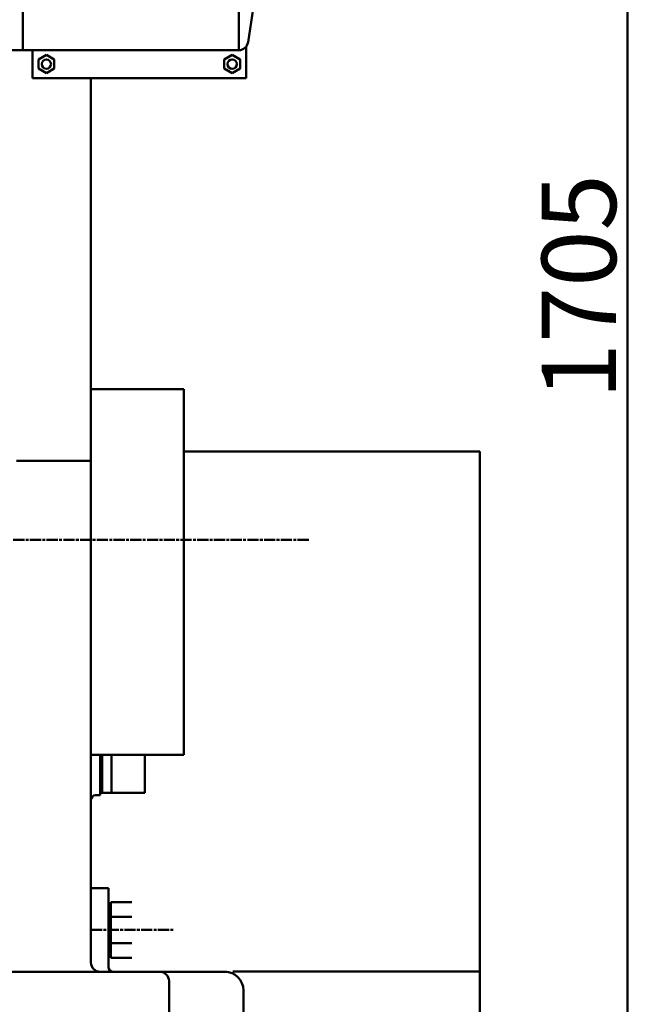
# Model space of a CAD drawing. Units: millimetres. Extents: x 0 to 5250, y 0 to 7425.
# Drawn here: x 2023 to 2687, y 4218 to 5278 of the extents above; entities that cross this region are included whole.
import ezdxf

# ---------------------------------------------------------------- set-up
doc = ezdxf.new("R2010")
doc.units = ezdxf.units.MM
doc.linetypes.add('AM_ISO08W050', pattern=[18, 12, -1.5, 3, -1.5])
doc.layers.add('AM_0', color=7, linetype='Continuous', lineweight=50)
doc.styles.add('LAMECCANICA', font='ARIAL.TTF')
doc.dimstyles.new('LAMECCANICA', dxfattribs={"dimtxt": 3, "dimasz": 2, "dimexe": 1, "dimexo": 1, "dimgap": 1, "dimtad": 1, "dimdsep": 46, "dimtxsty": 'LAMECCANICA', "dimcen": 0, "dimclrd": 4, "dimclre": 4, "dimclrt": 3, "dimaunit": 1, "dimadec": 3, "dimazin": 2, "dimtp": 0.1, "dimtm": 0.1, "dimtfac": 0.71, "dimtmove": 0, "dimatfit": 3, "dimfxl": 0, "dimlwd": -1, "dimlwe": -1, "dimarcsym": 0})

# ---------------------------------------------------------------- blocks, each defined once
blk = doc.blocks.new('*D14')
at = {"layer": 'AM_0', "color": 4, "linetype": 'Continuous'}
for p, q in [((2232.5, 5842.6), (2677.7, 5842.6)), ((2676.7, 5817.6), (2676.7, 4162.8)), ((2264.5, 4137.8), (2677.7, 4137.8))]:
    blk.add_line(p, q, dxfattribs=at)
for points in [[(2672.5, 5817.6), (2680.9, 5817.6), (2676.7, 5842.6)], [(2672.5, 4162.8), (2680.9, 4162.8), (2676.7, 4137.8)]]:
    blk.add_solid(points, dxfattribs=at)
at = {"layer": 'Defpoints', "color": 0, "linetype": 'Continuous'}
for p in [(2231.5, 5842.6), (2263.5, 4137.8), (2676.7, 4137.8)]:
    blk.add_point(p, dxfattribs=at)
at = {"layer": 'AM_0', "color": 3, "linetype": 'Continuous', "insert": (2634.9, 4990.2), "char_height": 80, "attachment_point": 5, "rotation": 90, "style": 'LAMECCANICA'}
blk.add_mtext('1705', dxfattribs=at)
blk = doc.blocks.new('*D19')
at = {"layer": 'AM_0', "color": 4, "linetype": 'Continuous'}
for p, q in [((892.3, 4740.1), (892.3, 3502.7)), ((2518, 4155.2), (2518, 3502.7)), ((917.3, 3503.7), (2493, 3503.7))]:
    blk.add_line(p, q, dxfattribs=at)
for points in [[(917.3, 3507.9), (917.3, 3499.6), (892.3, 3503.7)], [(2493, 3507.9), (2493, 3499.6), (2518, 3503.7)]]:
    blk.add_solid(points, dxfattribs=at)
at = {"layer": 'Defpoints', "color": 0, "linetype": 'Continuous'}
for p in [(892.3, 4741.1), (2518, 4156.2), (2518, 3503.7)]:
    blk.add_point(p, dxfattribs=at)
at = {"layer": 'AM_0', "color": 3, "linetype": 'Continuous', "insert": (1705.1, 3545.6), "char_height": 80, "attachment_point": 5, "style": 'LAMECCANICA'}
blk.add_mtext('1626', dxfattribs=at)

msp = doc.modelspace()

# ---------------------------------------------------------------- linework, layer by layer
at = {"layer": 'AM_0', "color": 7, "linetype": 'Continuous'}
for p, q in [((2026.1, 5474.844), (2026.1, 5244.844)), ((2258.633, 5474.844), (2258.633, 5244.844)), ((2278.493, 5320.603), (2268.525, 5253.377)), ((2266.493, 5214.846), (2266.493, 5248.661)), ((1976.493, 5244.844), (2258.633, 5244.844)), ((2036.493, 5214.846), (2036.493, 5244.844)), ((2042.993, 5234.754), (2051.493, 5239.661)), ((2051.493, 5239.661), (2059.993, 5234.754)), ((2242.993, 5234.754), (2251.493, 5239.661)), ((2251.493, 5239.661), (2259.993, 5234.754)), ((2042.993, 5224.939), (2042.993, 5234.754)), ((2051.493, 5220.031), (2042.993, 5224.939)), ((2059.993, 5224.939), (2051.493, 5220.031)), ((2059.993, 5234.754), (2059.993, 5224.939)), ((2242.993, 5224.939), (2242.993, 5234.754)), ((2251.493, 5220.031), (2242.993, 5224.939)), ((2259.993, 5224.939), (2251.493, 5220.031)), ((2259.993, 5234.754), (2259.993, 5224.939)), ((2266.493, 5214.846), (2036.493, 5214.846)), ((2099.493, 5214.846), (2099.493, 4262.846)), ((2099.493, 4879.846), (2199.493, 4879.846)), ((2199.493, 4486.247), (2199.493, 4879.846)), ((2099.493, 4817.846), (2099.493, 4802.846)), ((2199.493, 4812.846), (2517.993, 4812.846)), ((2517.993, 4253.196), (2517.993, 4812.846)), ((2099.493, 4802.846), (2019.493, 4802.846)), ((2199.493, 4486.247), (2099.493, 4486.247)), ((2109.493, 4486.247), (2109.493, 4442.846)), ((2111.493, 4486.247), (2111.493, 4445.346)), ((2121.493, 4486.247), (2121.493, 4445.346)), ((2157.493, 4486.247), (2157.493, 4445.346)), ((2109.493, 4442.846), (2104.493, 4442.846)), ((2109.493, 4445.346), (2157.493, 4445.346)), ((2118.493, 4342.846), (2099.493, 4342.846)), ((2118.493, 4257.846), (2118.493, 4342.846)), ((2120.993, 4327.846), (2120.993, 4267.846)), ((2120.993, 4327.846), (2143.493, 4327.846)), ((2118.493, 4309.846), (2120.993, 4309.846)), ((2120.993, 4311.846), (2143.493, 4311.846)), ((2118.493, 4285.846), (2120.993, 4285.846)), ((2120.993, 4283.846), (2143.493, 4283.846)), ((2120.993, 4267.846), (2143.493, 4267.846)), ((2245.836, 4252.846), (1862.493, 4252.846)), ((2243.493, 4252.846), (2109.493, 4252.846)), ((2252.022, 4253.196), (2517.993, 4253.196)), ((2183.493, 4242.846), (2183.493, 4192.846)), ((2263.493, 4232.846), (2263.493, 4137.846))]:
    msp.add_line(p, q, dxfattribs=at)
at = {"layer": 'AM_0', "color": 2, "linetype": 'AM_ISO08W050'}
for p, q in [((2333.788, 4717.846), (1251.73, 4717.846)), ((2099.493, 4297.846), (2187.839, 4297.846))]:
    msp.add_line(p, q, dxfattribs=at)
at = {"layer": 'AM_0', "color": 4, "linetype": 'Continuous'}
msp.add_line((2517.993, 4156.171), (2517.993, 4253.196), dxfattribs=at)
at = {"layer": 'AM_0', "color": 7, "linetype": 'Continuous'}
for centre in [(2051.493, 5229.846), (2251.493, 5229.846)]:
    msp.add_circle(centre, 5, dxfattribs=at)
for centre, radius, start, end in [((2258.633, 5254.844), 10, 270, 351.566093), ((2104.493, 4437.846), 5, 90, 180), ((2109.493, 4262.846), 10, 180, 270), ((2123.493, 4257.846), 5, 180, 270), ((2173.493, 4242.846), 10, 0, 90), ((2243.493, 4232.846), 20, 0, 89.999998)]:
    msp.add_arc(centre, radius, start, end, dxfattribs=at)

# ---------------------------------------------------------------- dimensions: what is measured, and where the dimension line sits
at = {"layer": 'AM_0', "color": 4, "linetype": 'Continuous'}
dim = msp.add_linear_dim(base=(2676.714, 4137.846), p1=(2231.493, 5842.593), p2=(2263.493, 4137.846), angle=270, dimstyle='LAMECCANICA', override={"dimtxt": 80, "dimasz": 25, "dimdec": 0, "dimpost": '<>'}, dxfattribs=at)
dim.commit()
dim.dimension.update_dxf_attribs({"geometry": '*D14', "text_midpoint": (2676.714, 4990.22), "dimtype": 160})
dim = msp.add_linear_dim(base=(2517.993, 3503.722), p1=(892.299, 4741.106), p2=(2517.993, 4156.171), dimstyle='LAMECCANICA', override={"dimtxt": 80, "dimasz": 25, "dimdec": 0, "dimpost": '<>'}, dxfattribs=at)
dim.commit()
dim.dimension.update_dxf_attribs({"geometry": '*D19', "text_midpoint": (1705.146, 3503.722), "dimtype": 160})

doc.saveas('drawing.dxf')
